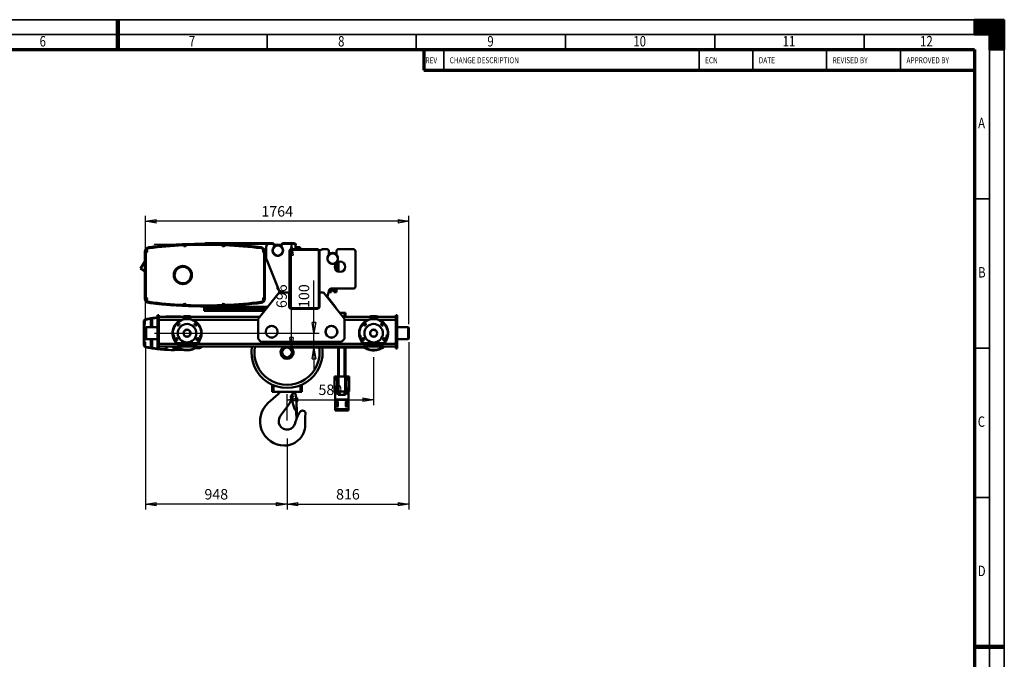
# Model space of a CAD drawing. Units: millimetres. Extents: x 0 to 11880, y 0 to 8400.
# Drawn here: x 5283 to 11880, y 4116 to 8400 of the extents above; entities that cross this region are included whole.
import ezdxf
from ezdxf.enums import TextEntityAlignment as Align

# ---------------------------------------------------------------- set-up
doc = ezdxf.new("R2010")
doc.units = ezdxf.units.MM
doc.header["$MEASUREMENT"] = 0
for name, color, linetype, lineweight in [('(1) Shape lines', 7, 'Continuous', 35), ('(6) Dimensions', 7, 'Continuous', 35), ('(9) Sheet', 7, 'Continuous', 35)]:
    doc.layers.add(name, color=color, linetype=linetype, lineweight=lineweight)
doc.styles.add('Arial', font='ARIAL.TTF')
doc.dimstyles.new('Vertex Style', dxfattribs={"dimscale": 20, "dimtxt": 0.18, "dimasz": 3.6, "dimexe": 1.8, "dimexo": 0.0625, "dimgap": 1.7, "dimtad": 1, "dimdec": 1, "dimdsep": 46, "dimtxsty": 'Arial', "dimblk1": 'CLOSED', "dimblk2": 'CLOSED', "dimsah": 1, "dimcen": 0.09, "dimdle": 1.8, "dimclrd": 9, "dimclre": 9, "dimadec": 1, "dimazin": 2, "dimtfac": 0.65, "dimtdec": 4, "dimtmove": 0, "dimatfit": 3, "dimfxl": 0, "dimtolj": 1, "dimtzin": 0, "dimlwd": 25, "dimlwe": 25, "dimarcsym": 0})

# ---------------------------------------------------------------- blocks, each defined once
blk = doc.blocks.new('_Closed')
at = {"color": 0, "linetype": 'ByBlock', "lineweight": -2}
for p, q in [((-1, 0.166667), (0, 0)), ((-1, 0.166667), (-1, -0.166667)), ((0, 0), (-1, -0.166667)), ((0, 0), (-1, 0))]:
    blk.add_line(p, q, dxfattribs=at)
blk = doc.blocks.new('*D44')
at = {"layer": '(6) Dimensions', "color": 9, "lineweight": 25}
for p, q in [((6183.8, 6895.9), (7140, 6895.9)), ((7104, 6272), (7104, 6823.9)), ((7594, 6200), (7068, 6200))]:
    blk.add_line(p, q, dxfattribs=at)
at = {"layer": 'Defpoints', "color": 0}
for p in [(6123.8, 6895.9), (7104, 6895.9), (7654, 6200)]:
    blk.add_point(p, dxfattribs=at)
at = {"layer": '(6) Dimensions', "color": 9, "lineweight": 25, "xscale": 72, "yscale": 72, "zscale": 72}
for p, rotation in [((7104, 6895.9), 90), ((7104, 6200), 270)]:
    blk.add_blockref('_Closed', p, dxfattribs=dict(at, rotation=rotation))
at = {"layer": '(6) Dimensions', "color": 0, "lineweight": 35, "insert": (7037.6, 6548), "char_height": 70, "attachment_point": 5, "rotation": 90, "style": 'Arial'}
blk.add_mtext('\\A1;696', dxfattribs=at)
blk = doc.blocks.new('*D45')
at = {"layer": '(6) Dimensions', "color": 9, "lineweight": 25}
for p, q in [((7254, 6300), (7254, 6652.9)), ((7254, 6372), (7254, 6444)), ((6186, 6300), (7290, 6300)), ((7254, 6200), (7254, 6300)), ((7594, 6200), (7218, 6200)), ((7254, 6128), (7254, 6056))]:
    blk.add_line(p, q, dxfattribs=at)
at = {"layer": 'Defpoints', "color": 0}
for p in [(6126, 6300), (7253.1, 6300), (7654, 6200)]:
    blk.add_point(p, dxfattribs=at)
at = {"layer": '(6) Dimensions', "color": 9, "lineweight": 25, "xscale": 72, "yscale": 72, "zscale": 72}
for p, rotation in [((7254, 6300), 270), ((7254, 6200), 90)]:
    blk.add_blockref('_Closed', p, dxfattribs=dict(at, rotation=rotation))
at = {"layer": '(6) Dimensions', "color": 0, "lineweight": 35, "insert": (7187.6, 6548.4), "char_height": 70, "attachment_point": 5, "rotation": 90, "style": 'Arial'}
blk.add_mtext('\\A1;100', dxfattribs=at)
blk = doc.blocks.new('*D46')
at = {"layer": '(6) Dimensions', "color": 9, "lineweight": 25}
for p, q in [((7654, 6140), (7654, 5819)), ((7074, 5715), (7074, 5891)), ((7146, 5855), (7582, 5855))]:
    blk.add_line(p, q, dxfattribs=at)
at = {"layer": 'Defpoints', "color": 0}
for p in [(7654, 6200), (7654, 5855), (7074, 5655)]:
    blk.add_point(p, dxfattribs=at)
at = {"layer": '(6) Dimensions', "color": 9, "lineweight": 25, "xscale": 72, "yscale": 72, "zscale": 72, "rotation": 180}
blk.add_blockref('_Closed', (7074, 5855), dxfattribs=at)
at = {"layer": '(6) Dimensions', "color": 9, "lineweight": 25, "xscale": 72, "yscale": 72, "zscale": 72}
blk.add_blockref('_Closed', (7654, 5855), dxfattribs=at)
at = {"layer": '(6) Dimensions', "color": 0, "lineweight": 35, "insert": (7364, 5921.36), "char_height": 70, "attachment_point": 5, "style": 'Arial'}
blk.add_mtext('\\A1;580', dxfattribs=at)
blk = doc.blocks.new('*D47')
at = {"layer": '(6) Dimensions', "color": 9, "lineweight": 25}
for p, q in [((7890, 6240), (7890, 5119)), ((7074, 5595), (7074, 5119)), ((7146, 5155), (7818, 5155))]:
    blk.add_line(p, q, dxfattribs=at)
at = {"layer": 'Defpoints', "color": 0}
for p in [(7890, 6300), (7074, 5655), (7890, 5155)]:
    blk.add_point(p, dxfattribs=at)
at = {"layer": '(6) Dimensions', "color": 9, "lineweight": 25, "xscale": 72, "yscale": 72, "zscale": 72, "rotation": 180}
blk.add_blockref('_Closed', (7074, 5155), dxfattribs=at)
at = {"layer": '(6) Dimensions', "color": 9, "lineweight": 25, "xscale": 72, "yscale": 72, "zscale": 72}
blk.add_blockref('_Closed', (7890, 5155), dxfattribs=at)
at = {"layer": '(6) Dimensions', "color": 0, "lineweight": 35, "insert": (7482, 5221.36), "char_height": 70, "attachment_point": 5, "style": 'Arial'}
blk.add_mtext('\\A1;816', dxfattribs=at)
blk = doc.blocks.new('*D48')
at = {"layer": '(6) Dimensions', "color": 9, "lineweight": 25}
for p, q in [((6126, 6240), (6126, 5119)), ((7074, 5595), (7074, 5119)), ((7002, 5155), (6198, 5155))]:
    blk.add_line(p, q, dxfattribs=at)
at = {"layer": 'Defpoints', "color": 0}
for p in [(6126, 6300), (7074, 5655), (6126, 5155)]:
    blk.add_point(p, dxfattribs=at)
at = {"layer": '(6) Dimensions', "color": 9, "lineweight": 25, "xscale": 72, "yscale": 72, "zscale": 72, "rotation": 180}
blk.add_blockref('_Closed', (6126, 5155), dxfattribs=at)
at = {"layer": '(6) Dimensions', "color": 9, "lineweight": 25, "xscale": 72, "yscale": 72, "zscale": 72}
blk.add_blockref('_Closed', (7074, 5155), dxfattribs=at)
at = {"layer": '(6) Dimensions', "color": 0, "lineweight": 35, "insert": (6600, 5221.36), "char_height": 70, "attachment_point": 5, "style": 'Arial'}
blk.add_mtext('\\A1;948', dxfattribs=at)
blk = doc.blocks.new('*D49')
at = {"layer": '(6) Dimensions', "color": 9, "lineweight": 25}
for p, q in [((6126, 6360), (6126, 7086)), ((7890, 6360), (7890, 7086)), ((7818, 7050), (6198, 7050))]:
    blk.add_line(p, q, dxfattribs=at)
at = {"layer": 'Defpoints', "color": 0}
for p in [(6126, 7050), (6126, 6300), (7890, 6300)]:
    blk.add_point(p, dxfattribs=at)
at = {"layer": '(6) Dimensions', "color": 9, "lineweight": 25, "xscale": 72, "yscale": 72, "zscale": 72, "rotation": 180}
blk.add_blockref('_Closed', (6126, 7050), dxfattribs=at)
at = {"layer": '(6) Dimensions', "color": 9, "lineweight": 25, "xscale": 72, "yscale": 72, "zscale": 72}
blk.add_blockref('_Closed', (7890, 7050), dxfattribs=at)
at = {"layer": '(6) Dimensions', "color": 0, "lineweight": 35, "insert": (7008, 7116.36), "char_height": 70, "attachment_point": 5, "style": 'Arial'}
blk.add_mtext('\\A1;1764', dxfattribs=at)
blk = doc.blocks.new('Crane_3D_1_cf47316a-c7d5-42d9-889b-4adda81460d6')
at = {"layer": '(1) Shape lines', "color": 7, "linetype": 'Continuous', "lineweight": 50, "ltscale": 60}
for p, q in [((-877.3, 663.1), (-875, 661.2)), ((-861.8, 675.8), (-861.3, 672.4)), ((-860.1, 672.6), (-859.8, 669.7)), ((-768.5, 686.1), (-768.1, 682.7)), ((-758.1, 683.7), (-758.5, 687.1)), ((-633.4, 692.3), (-633.3, 689.3)), ((-627.1, 689), (-629.7, 687.4)), ((-614, 689.6), (-611.3, 688.3)), ((-608, 693.5), (-607.9, 690.5)), ((-34, 703.5), (-478, 703.5)), ((-373.6, 693.7), (-373.7, 690.7)), ((-367.5, 689.7), (-370.2, 688.5)), ((-367.5, 689.7), (-367.5, 689.7)), ((-354.3, 689.2), (-351.7, 687.7)), ((-347.9, 692.7), (-348, 689.7)), ((-109.2, 675.8), (-109.7, 672)), ((-108.5, 671.9), (-108.9, 668.9)), ((-91.9, 663), (-94.2, 661)), ((-75, 678.5), (-75, 602.7)), ((-55, 698.5), (-34, 698.5)), ((-22, 686.5), (-22, 691.5)), ((-22, 682.6), (-22, 686.5)), ((28, 686.5), (28, 691.5)), ((28, 686.5), (28, 682.6)), ((110, 703.5), (40, 703.5)), ((40, 698.5), (110, 698.5)), ((98, 663.5), (94, 663.5)), ((98, 663.5), (266, 663.5)), ((122, 691.5), (122, 686.5)), ((122, 663.5), (122, 686.5)), ((152, 675.5), (122, 675.5)), ((122, 663.5), (152, 663.5)), ((152, 663.5), (152, 675.5)), ((282, 653.5), (298.4, 661.9)), ((305.2, 663.5), (330.7, 663.5)), ((410.7, 663.5), (507.7, 663.5)), ((-888, 646.1), (-883, 646.1)), ((-888, 646.1), (-888, 333)), ((-885.2, 332.6), (-885.2, 646.4)), ((-883.2, 636.7), (-883.2, 342.3)), ((-883.2, 636.7), (-880.2, 636.7)), ((-883, 638.5), (-883, 646.1)), ((-880.2, 342.3), (-880.2, 636.7)), ((-879.5, 642.9), (-878.1, 640.2)), ((-877.3, 654.3), (-875, 656.2)), ((-91.7, 654.1), (-94, 655.9)), ((-89.2, 642.9), (-90.6, 640.2)), ((-88.4, 636.7), (-88.4, 342.4)), ((-85.4, 636.7), (-88.4, 636.7)), ((-83, 646.1), (-88, 646.1)), ((-88, 646.1), (-88, 642)), ((-85.4, 342.4), (-85.4, 636.7)), ((-83.4, 645.7), (-83.4, 333.3)), ((-83, 333), (-83, 646.1)), ((16.8, 371.7), (-73.5, 595.3)), ((82, 651.5), (82, 647.5)), ((82, 279.5), (82, 647.5)), ((87, 276.5), (87, 650.5)), ((95, 658.5), (269, 658.5)), ((277, 650.5), (277, 276.5)), ((282, 647.5), (282, 653.5)), ((282, 647.5), (282, 279.5)), ((345.7, 648.5), (345.7, 629.8)), ((395.7, 629.8), (395.7, 648.5)), ((522.7, 648.5), (522.7, 413.5)), ((-888, 579.6), (-917.2, 532.8)), ((-888, 514.6), (-917.2, 532.8)), ((396.7, 569.6), (396.7, 519.4)), ((405.7, 513.6), (405.7, 577.4)), ((410.7, 579.4), (410.7, 511.6)), ((359.6, 397.7), (359.6, 376.7)), ((360.6, 397.9), (360.6, 377.3)), ((507.7, 398.5), (361.7, 398.5)), ((365.1, 398.4), (365.1, 388.2)), ((376.3, 398.4), (376.3, 388.2)), ((380.8, 398), (380.8, 377.3)), ((381.8, 398), (381.8, 376.7)), ((396.7, 398.5), (396.7, 376)), ((-888, 333), (-883, 333)), ((-883.2, 342.3), (-880.2, 342.3)), ((-883, 333), (-883, 340.5)), ((-879.5, 336.1), (-878.1, 338.8)), ((-129.1, 196.3), (12.9, 371.7)), ((-89.2, 336.1), (-90.6, 338.8)), ((-85.4, 342.4), (-88.4, 342.4)), ((-88, 337), (-88, 333)), ((-83, 333), (-88, 333)), ((12.9, 371.7), (79.2, 371.7)), ((79.2, 371.7), (79.2, 278.7)), ((282, 371.7), (308.7, 371.7)), ((308.7, 371.7), (450.2, 197)), ((347.2, 387.4), (334.5, 339.9)), ((335.3, 342.8), (392.6, 272)), ((344.7, 377.4), (344.7, 376)), ((359.6, 376), (344.7, 376)), ((365.1, 388.2), (360.6, 376.6)), ((380.8, 376.6), (376.3, 388.2)), ((396.7, 376), (381.8, 376)), ((-877.3, 324.7), (-875, 322.8)), ((-877.3, 315.9), (-875, 317.8)), ((-861.8, 303.2), (-861.3, 306.6)), ((-859.8, 309.4), (-860.1, 306.4)), ((-768.1, 296.3), (-768.5, 292.9)), ((-758.5, 291.9), (-758.1, 295.3)), ((-633.4, 286.7), (-633.3, 289.7)), ((-627.1, 290), (-629.7, 291.6)), ((-614, 289.4), (-611.3, 290.7)), ((-608, 285.5), (-607.9, 288.5)), ((-490, 279.5), (-490, 276.5)), ((-64.2, 276.5), (-490, 276.5)), ((-490, 261.5), (-490, 276.5)), ((-373.4, 285.3), (-373.6, 288.3)), ((-367.5, 289.1), (-370.1, 290.5)), ((-367.5, 289.1), (-367.5, 289.1)), ((-354.3, 289.7), (-351.8, 291.3)), ((-348, 286.3), (-348.2, 289.3)), ((-109.2, 303.2), (-109.7, 307)), ((-108.5, 307.2), (-108.9, 310.1)), ((-91.9, 316), (-94.2, 318)), ((-91.7, 324.9), (-94, 323.1)), ((82, 284.5), (79.2, 284.5)), ((82, 276.5), (79.5, 276.5)), ((82, 279.5), (82, 276.5)), ((269, 268.5), (95, 268.5)), ((392.6, 272), (392.6, 268.2)), ((-841.1, 201.2), (-841.1, 140)), ((-838.1, 140), (-838.1, 198.6)), ((-795, 222), (-803, 222)), ((-803, 222), (-803, 197)), ((-795, 209.8), (-795, 222)), ((-795, 190), (-795, 210)), ((-795, 210), (-118.1, 210)), ((-744.1, 210), (-744.2, 211.3)), ((-490, 249.5), (-490, 261.5)), ((-490, 261.5), (-76.4, 261.5)), ((-86.1, 249.5), (-490, 249.5)), ((94.2, 263.7), (95.2, 263.7)), ((98, 263.5), (266, 263.5)), ((451, 237), (417.8, 237)), ((439.7, 210), (795, 210)), ((457, 237), (451, 237)), ((451, 210), (451, 237)), ((457, 210), (457, 237)), ((795, 222), (795, 209.8)), ((803, 222), (795, 222)), ((795, 190), (795, 210)), ((803, 197), (803, 222)), ((-894.4, 20.6), (-894.4, 179.4)), ((-894.4, 20.6), (-894.4, 179.4)), ((-893.8, 182.6), (-893.8, 17.4)), ((-890.8, 17.8), (-890.8, 182.2)), ((-883, 135), (-883, 65.1)), ((-881.7, 193.8), (-881.1, 190.8)), ((-878, 60.1), (-878, 140)), ((-878, 140), (-803, 140)), ((-848.3, 196.9), (-848.3, 140)), ((-848.3, 196.9), (-842.3, 196.9)), ((-842.3, 140), (-842.3, 196.9)), ((-803, 197), (-803, 23)), ((-803, 197), (-795, 197)), ((-795, 30), (-795, 190)), ((-642.5, 190), (-795, 190)), ((-129.1, 190), (-567.5, 190)), ((-129.1, 61.4), (-129.1, 196.3)), ((450.2, 197), (450.2, 62)), ((607.5, 190), (450.2, 190)), ((795, 190), (682.5, 190)), ((795, 197), (803, 197)), ((795, 30), (795, 190)), ((803, 23), (803, 197)), ((803, 140), (876, 140)), ((803, 140), (876, 140)), ((876, 140), (876, 60.1)), ((881, 65.1), (881, 135)), ((-881.1, 9.2), (-881.7, 6.2)), ((-803, 60), (-878, 60)), ((-848.3, 60.1), (-848.3, 3.1)), ((-842.3, 3.1), (-848.3, 3.1)), ((-842.3, 3.1), (-842.3, 60.1)), ((-841.1, 60.1), (-841.1, -1.2)), ((-838.1, 1.4), (-838.1, 60.1)), ((-803, 23), (-803, -2)), ((-795, 23), (-803, 23)), ((-795, 10), (-795, 30)), ((-795, 30), (-672.9, 30)), ((-795, -2), (-795, 10.2)), ((-795, 10), (-668, 10)), ((-744.1, 10), (-744.1, -8.3)), ((-741.6, 10), (-741.6, -8.6)), ((-540.2, 33), (-669.8, 33)), ((-668, 10.1), (-542, 10.1)), ((-668, 10), (-668, 10.1)), ((-547.5, 21.3), (-662.5, 21.3)), ((-542, 10.1), (-542, 10)), ((-542, 10), (582, 10)), ((-537.1, 30), (577.1, 30)), ((-109.8, 42), (-129.1, 61.4)), ((430.2, 42), (-109.8, 42)), ((407, -190.5), (407, 10)), ((413, -190.5), (413, 10)), ((450.2, 62), (430.2, 42)), ((451, -190.5), (451, 10)), ((457, -190.5), (457, 10)), ((709.8, 33), (580.2, 33)), ((582, 10.1), (708, 10.1)), ((582, 10), (582, 10.1)), ((702.5, 21.3), (587.5, 21.3)), ((708, 10.1), (708, 10)), ((708, 10), (795, 10)), ((712.9, 30), (795, 30)), ((795, 10), (795, 30)), ((803, 23), (795, 23)), ((795, 10.2), (795, -2)), ((876, 60), (803, 60)), ((876, 60), (803, 60)), ((803, -2), (803, 23)), ((-803, -2), (-795, -2)), ((-744.2, -11.3), (-744.1, -8.3)), ((-659.9, -1), (-686, -1)), ((-526, -1), (-550.1, -1)), ((795, -2), (803, -2)), ((400.5, -190.5), (382, -190.5)), ((382, -290.5), (382, -190.5)), ((390.2, -196), (386.5, -202.5)), ((397.8, -196), (390.2, -196)), ((401.5, -202.5), (397.8, -196)), ((403.5, -190.5), (400.5, -190.5)), ((400.5, -190.5), (400.5, -198.9)), ((409.5, -190.5), (403.5, -190.5)), ((403.5, -190.5), (403.5, -290.5)), ((454.5, -190.5), (409.5, -190.5)), ((409.5, -290.5), (409.5, -190.5)), ((460.5, -190.5), (454.5, -190.5)), ((454.5, -190.5), (454.5, -290.5)), ((463.5, -190.5), (460.5, -190.5)), ((460.5, -290.5), (460.5, -190.5)), ((466.2, -196), (462.5, -202.5)), ((482, -190.5), (463.5, -190.5)), ((463.5, -198.9), (463.5, -190.5)), ((473.8, -196), (466.2, -196)), ((477.5, -202.5), (473.8, -196)), ((482, -290.5), (482, -190.5)), ((-35, -293), (-35, -244.2)), ((-25, -248.5), (-25, -293.5)), ((155, -293.5), (155, -248.5)), ((165, -244.2), (165, -293)), ((386.5, -202.5), (390.2, -209)), ((390.2, -209), (397.8, -209)), ((397.8, -209), (401.5, -202.5)), ((400.5, -206.1), (400.5, -274.9)), ((462.5, -202.5), (466.2, -209)), ((463.5, -199), (463.5, -199)), ((463.5, -274.9), (463.5, -206.1)), ((466.2, -209), (473.8, -209)), ((473.8, -209), (477.5, -202.5)), ((5.7, -307.6), (-61.3, -367.2)), ((-25.2, -293), (-35, -293)), ((155, -293.5), (-25, -293.5)), ((89.7, -328.1), (116.7, -410.7)), ((111.7, -298.4), (92.4, -316.9)), ((102.5, -293.5), (102.5, -300.7)), ((116.3, -296.6), (111.7, -298.4)), ((116.3, -296.6), (123.7, -316.3)), ((125, -323.6), (132.3, -463.4)), ((165, -293), (155.2, -293)), ((400.5, -290.5), (382, -290.5)), ((390.2, -272), (386.5, -278.5)), ((386.5, -278.5), (390.2, -285)), ((386.5, -290.5), (386.5, -296.5)), ((386.5, -296.5), (407, -296.5)), ((386.5, -296.5), (386.5, -303.5)), ((386.5, -303.5), (407, -303.5)), ((386.5, -303.5), (386.5, -343.3)), ((397.8, -272), (390.2, -272)), ((390.2, -285), (397.8, -285)), ((401.5, -278.5), (397.8, -272)), ((397.8, -285), (401.5, -278.5)), ((400.5, -275), (400.5, -275)), ((400.5, -282.1), (400.5, -290.5)), ((400.5, -290.5), (403.5, -290.5)), ((406.5, -290.5), (400.5, -290.5)), ((403.5, -290.5), (409.5, -290.5)), ((409.5, -290.5), (406.5, -290.5)), ((407, -313), (407, -290.5)), ((413, -313), (407, -313)), ((454.5, -290.5), (409.5, -290.5)), ((413, -313), (413, -290.5)), ((451, -313), (413, -313)), ((451, -313), (451, -290.5)), ((457, -313), (451, -313)), ((454.5, -290.5), (460.5, -290.5)), ((457, -313), (457, -290.5)), ((457, -296.5), (477.5, -296.5)), ((457, -303.5), (477.5, -303.5)), ((460.7, -290.5), (460.2, -290.5)), ((460.5, -290.5), (463.5, -290.5)), ((466.2, -272), (462.5, -278.5)), ((462.5, -278.5), (466.2, -285)), ((463.5, -290.5), (463.5, -282.1)), ((482, -290.5), (463.5, -290.5)), ((473.8, -272), (466.2, -272)), ((466.2, -285), (473.8, -285)), ((477.5, -278.5), (473.8, -272)), ((473.8, -285), (477.5, -278.5)), ((477.5, -296.5), (477.5, -290.5)), ((477.5, -303.5), (477.5, -296.5)), ((477.5, -343.3), (477.5, -303.5)), ((70.7, -386.4), (19.8, -455.9)), ((95, -344.9), (94.2, -345.7)), ((386.5, -343.3), (477.5, -343.3)), ((386.5, -343.3), (386.5, -346.8)), ((386.5, -346.8), (477.5, -346.8)), ((386.5, -346.8), (386.5, -409)), ((398.7, -389), (398.7, -361)), ((405.3, -361), (405.3, -389)), ((458.7, -389), (458.7, -361)), ((465.3, -361), (465.3, -389)), ((477.5, -346.8), (477.5, -343.3)), ((477.5, -409), (477.5, -346.8)), ((124.5, -409.7), (127.3, -463.6)), ((386.5, -409), (477.5, -409)), ((386.5, -409), (386.5, -413)), ((386.5, -413), (477.5, -413)), ((386.5, -413), (386.5, -417)), ((386.5, -417), (477.5, -417)), ((477.5, -413), (477.5, -409)), ((477.5, -417), (477.5, -413)), ((132.3, -463.4), (127.3, -463.6))]:
    blk.add_line(p, q, dxfattribs=at)
for points in [[(-847.5, 200.1), (-848.3, 196.9)], [(-842.3, 196.9), (-842.3, 201)], [(-841.1, 201.2), (-841.1, 201.2)], [(-841.1, 201.2), (-838.1, 198.6)], [(-894.4, 179.4), (-894.4, 179.4)], [(-893.8, 182.6), (-893.8, 182.6)], [(-893.8, 182.6), (-890.8, 182.2)], [(-894.4, 20.6), (-894.4, 20.6)], [(-890.8, 17.8), (-893.8, 17.4)], [(-893.8, 17.4), (-893.8, 17.4)], [(-848.3, 3.1), (-847.5, -0.1)], [(-842.3, -1), (-842.3, 3.1)], [(-838.1, 1.4), (-841.1, -1.2)], [(-841.1, -1.2), (-841.1, -1.2)], [(-741.6, -8.6), (-744.1, -8.3)]]:
    blk.add_lwpolyline(points, dxfattribs=at)
at = {"layer": '(1) Shape lines', "color": 7, "linetype": 'Continuous', "lineweight": 50, "ltscale": 20}
for points in [[(-739.3, 211.5), (-738.8, 211.6), (-738.9, 211.5)], [(-738.9, -11.5), (-738.8, -11.6), (-739.3, -11.5)]]:
    blk.add_lwpolyline(points, dxfattribs=at)
at = {"layer": '(1) Shape lines', "color": 7, "linetype": 'Continuous', "lineweight": 50, "ltscale": 60}
for centre, radius in [((3, 653.5), 35), ((3, 653.5), 34.2), ((370.7, 599.5), 34.2), ((-633.2, 489.5), 61), ((-633.2, 489.5), 58), ((419.7, 545.5), 35.1), ((-663.5, 159), 7.5), ((-605, 100), 62), ((-546.5, 159), 7.5), ((-38, 110), 40), ((-38, 110), 39), ((362, 110), 40), ((362, 110), 39), ((586.5, 159), 7.5), ((645, 100), 62), ((703.5, 159), 7.5), ((-676.5, 59), 7.5), ((-605, 100), 24), ((-605, 100), 23), ((-533.5, 59), 7.5), ((573.5, 59), 7.5), ((645, 100), 24), ((645, 100), 23), ((716.5, 59), 7.5), ((65, -28), 33.5), ((394, -202.5), 4.5), ((470, -202.5), 4.5), ((99, -323.5), 6.12), ((394, -278.5), 4.5), ((470, -278.5), 4.5)]:
    blk.add_circle(centre, radius, dxfattribs=at)
for centre, radius, start, end in [((-858, 646.1), 30, 97.20506, 180), ((-856.8, 646.4), 28.4, 97.14568, 180), ((-871.9, 658.7), 7, 140.74046, 219.42897), ((-856.8, 646.4), 26.4, 97.14568, 140.74046), ((-871.9, 658.7), 4, 140.74046, 219.42897), ((-856.8, 646.4), 23.4, 97.14568, 140.74046), ((-485.5, -2300.5), 3000, 95.41241, 97.20506), ((-487.4, -2300.5), 2998.4, 95.85996, 97.14568), ((-487.4, -2300.5), 2996.4, 92.79372, 97.14568), ((-487.4, -2300.5), 2993.4, 92.79372, 97.14568), ((-485.5, -2300.5), 3000, 95.22027, 95.41241), ((-758, 682.1), 5, 95.22027, 166.79077), ((-485.5, -2300.5), 3000, 82.79494, 95.22027), ((-487.4, -2300.5), 2998.4, 91.07643, 93.70715), ((-633.1, 685.3), 7, 31.53782, 92.79372), ((-633.1, 685.3), 4, 31.53782, 92.79372), ((-620.7, 692.9), 10.5, 211.53782, 333.56341), ((-485.5, -2300.5), 2995, 92.43482, 92.73352), ((-620.7, 692.9), 7.5, 211.53782, 333.56341), ((-607.8, 686.5), 7, 92.30752, 153.56341), ((-607.8, 686.5), 4, 92.30752, 153.56341), ((-487.4, -2300.5), 2996.4, 87.82331, 92.30752), ((-487.4, -2300.5), 2993.4, 87.82331, 92.30752), ((-478, 691.5), 12, 90, 140.71078), ((-487.4, -2300.5), 2998.4, 86.19374, 88.81503), ((-373.9, 686.7), 4, 25.26398, 87.82331), ((-373.9, 686.7), 7, 25.26398, 87.82331), ((-360.7, 692.9), 10.5, 205.26398, 329.89045), ((-485.5, -2300.5), 2995, 87.46793, 87.76003), ((-360.7, 692.9), 7.5, 205.26398, 329.89045), ((-348.2, 685.7), 7, 87.33113, 149.89045), ((-348.2, 685.7), 4, 87.33113, 149.89045), ((-487.4, -2300.5), 2993.4, 82.73555, 87.33113), ((-487.4, -2300.5), 2996.4, 82.73555, 87.33113), ((-487.4, -2300.5), 2998.4, 82.73555, 84.0366), ((-485.5, -2300.5), 3000, 83.22591, 83.36716), ((-113, 646.1), 30, 0, 82.79494), ((-111.8, 645.7), 23.4, 40.95008, 82.73555), ((-111.8, 645.7), 26.4, 40.95008, 82.73555), ((-111.8, 645.7), 28.4, 0, 82.73555), ((-97.2, 658.4), 4, 322.26158, 40.95008), ((-97.2, 658.4), 7, 322.26158, 40.95008), ((-55, 678.5), 20, 90, 180), ((-34, 691.5), 12, 0, 90), ((-34, 686.5), 12, 0, 90), ((3, 653.5), 35.1, 153.78582, 162.54931), ((3, 653.5), 35.1, 157.60507, 162.46885), ((3, 653.5), 35.1, 141.77274, 146.52512), ((-34, 682.6), 12, 321.77274, 0), ((3, 653.5), 40, 51.13667, 128.86334), ((40, 691.5), 12, 90, 180), ((40, 686.5), 12, 90, 180), ((40, 682.6), 12, 180, 218.22726), ((3, 653.5), 35.1, 33.47487, 38.22726), ((3, 653.5), 35.1, 17.45069, 26.21418), ((3, 653.5), 35.1, 17.53121, 22.39495), ((94, 651.5), 12, 90, 179.99998), ((98, 647.5), 16, 90, 180), ((97, 648.5), 15, 90, 179.99995), ((110, 691.5), 12, 0, 90), ((110, 686.5), 12, 0, 90), ((266, 647.5), 16, 0, 90), ((305.2, 648.5), 15, 90, 117), ((330.7, 648.5), 15, 360, 90), ((410.7, 648.5), 15, 90, 180), ((507.7, 648.5), 15, 0, 90), ((-876.2, 636.7), 7, 118.06186, 180), ((-858, 646.1), 25, 147.85707, 180), ((-876.2, 636.7), 4, 118.06186, 180), ((-883.1, 649.5), 7.5, 298.06186, 39.42897), ((-883.1, 649.5), 10.5, 298.06186, 39.42897), ((-85.7, 649.5), 10.5, 142.26158, 242.39354), ((-85.7, 649.5), 7.5, 142.26158, 242.39354), ((-92.4, 636.7), 4, 0, 62.39354), ((-113, 646.1), 25, 0, 24.61907), ((-92.4, 636.7), 7, 0, 62.39354), ((-55, 602.7), 20, 180, 202), ((3, 653.5), 35.1, 169.78268, 178.58197), ((3, 653.5), 35.1, 173.52837, 177.42301), ((3, 653.5), 35.1, 185.70709, 194.61932), ((3, 653.5), 35.1, 189.65178, 192.49696), ((3, 653.5), 35.1, 201.0458, 218.84641), ((3, 653.5), 35.1, 206.37481, 207.7702), ((3, 653.5), 35.1, 210.65221, 211.42526), ((3, 653.5), 35.1, 225.53981, 234.42432), ((3, 653.5), 35.1, 241.57658, 250.36744), ((3, 653.5), 35.1, 243.0899, 248.14038), ((3, 653.5), 35.1, 257.60825, 266.36944), ((3, 653.5), 35.1, 259.0132, 264.86341), ((3, 653.5), 35.1, 273.63056, 282.39175), ((3, 653.5), 35.1, 275.13659, 280.98681), ((3, 653.5), 35.1, 289.63256, 298.42342), ((3, 653.5), 35.1, 291.8596, 296.91011), ((3, 653.5), 35.1, 305.57568, 314.46019), ((3, 653.5), 35.1, 321.15356, 338.95421), ((3, 653.5), 35.1, 328.57472, 329.34777), ((3, 653.5), 35.1, 332.22988, 333.62526), ((3, 653.5), 35.1, 345.38069, 354.2929), ((3, 653.5), 35.1, 347.50313, 350.34827), ((3, 653.5), 35.1, 1.41803, 10.21731), ((3, 653.5), 35.1, 2.81258, 5.51595), ((95, 650.5), 8, 90, 180), ((269, 650.5), 8, 0, 90), ((370.7, 599.5), 35.2, 142.85948, 37.14052), ((370.7, 599.5), 35, 166.56455, 193.53536), ((370.7, 599.5), 35, 151.5719, 163.55396), ((370.7, 599.5), 35, 31.43655, 148.56345), ((330.7, 629.8), 15, 322.85948, 0), ((370.7, 599.5), 40, 50.93815, 129.06185), ((410.7, 629.8), 15, 180, 217.14052), ((370.7, 599.5), 35, 16.44604, 28.4281), ((370.7, 599.5), 35, 1.4554, 13.43545), ((370.7, 599.5), 35, 346.46464, 358.44295), ((-633.2, 489.5), 55, 117.25188, 159.48217), ((-633.2, 489.5), 55, 95.08377, 114.488), ((-633.2, 489.5), 55, 71.67187, 93.05677), ((-633.2, 489.5), 55, 50.4601, 70.07179), ((-633.2, 489.5), 55, 5.3602, 47.50787), ((370.7, 599.5), 35, 196.54938, 208.52626), ((370.7, 599.5), 35, 211.54156, 223.51729), ((370.7, 599.5), 35, 226.53359, 238.50846), ((370.7, 599.5), 35, 241.52547, 253.49976), ((370.7, 599.5), 35, 256.5172, 268.49121), ((370.7, 599.5), 35, 271.50879, 283.4828), ((370.7, 599.5), 35, 286.50024, 298.47453), ((370.7, 599.5), 35, 301.49154, 313.46641), ((370.7, 599.5), 40, 299.97881, 323.95423), ((370.7, 599.5), 35, 316.48271, 328.45844), ((370.7, 599.5), 40, 316.16367, 324.07121), ((370.7, 599.5), 35, 331.47374, 343.45062), ((-633.2, 489.5), 55, 162.70355, 204.78362), ((-633.2, 489.5), 55, 207.95238, 228.26676), ((-633.2, 489.5), 55, 319.99745, 2.10406), ((-633.2, 489.5), 55, 228.84742, 250.26785), ((-633.2, 489.5), 55, 252.8528, 272.17977), ((-633.2, 489.5), 55, 274.47487, 295.86941), ((-633.2, 489.5), 55, 297.07734, 316.93483), ((361.7, 383.5), 15, 90, 165), ((507.7, 413.5), 15, 270, 0), ((-858, 333), 30, 180, 262.79494), ((-856.8, 332.6), 28.4, 180, 262.85432), ((-876.2, 342.3), 7, 180, 241.93814), ((-858, 333), 25, 180, 212.14293), ((-876.2, 342.3), 4, 180, 241.93814), ((-883.1, 329.5), 7.5, 320.57103, 61.93814), ((-883.1, 329.5), 10.5, 320.57103, 61.93814), ((-113, 333), 30, 277.20506, 0), ((-111.8, 333.3), 28.4, 277.26445, 360), ((-85.7, 329.5), 10.5, 117.60646, 217.73842), ((-85.7, 329.5), 7.5, 117.60646, 217.73842), ((-92.4, 342.4), 4, 297.60646, 0), ((-113, 333), 25, 335.38093, 0), ((-92.4, 342.4), 7, 297.60646, 0), ((-92.4, 342.4), 7, 318.40415, 318.40431), ((359.6, 377), 1, 270, 338.5), ((370.7, 386), 6, 21.5, 158.5), ((381.8, 377), 1, 201.5, 270), ((-871.9, 320.3), 7, 140.57103, 219.25954), ((-856.8, 332.6), 26.4, 219.25954, 262.85432), ((-871.9, 320.3), 4, 140.57103, 219.25954), ((-856.8, 332.6), 23.4, 219.25954, 262.85432), ((-485.5, 3279.5), 3000, 262.79494, 264.58759), ((-487.4, 3279.5), 2998.4, 262.85432, 264.1605), ((-487.4, 3279.5), 2996.4, 262.85432, 267.20628), ((-487.4, 3279.5), 2993.4, 262.85432, 267.20628), ((-485.5, 3279.5), 3000, 264.58759, 264.75399), ((-758, 296.9), 5, 193.20926, 264.77973), ((-485.5, 3279.5), 3000, 264.75399, 264.77973), ((-485.5, 3279.5), 3000, 264.77973, 277.20506), ((-485.5, 3279.5), 3000, 264.77973, 266.03537), ((-487.4, 3279.5), 2998.4, 266.22065, 268.99365), ((-633.1, 293.7), 7, 267.20628, 328.46218), ((-633.1, 293.7), 4, 267.20628, 328.46218), ((-633.1, 293.7), 7, 287.62471, 287.62491), ((-620.7, 286.1), 10.5, 26.43659, 148.46218), ((-485.5, 3279.5), 2995, 267.26648, 267.56518), ((-620.7, 286.1), 7.5, 26.43659, 148.46218), ((-607.8, 292.5), 7, 206.43659, 267.69248), ((-607.8, 292.5), 4, 206.43659, 267.69248), ((-487.4, 3279.5), 2996.4, 267.69248, 272.17945), ((-487.4, 3279.5), 2993.4, 267.69248, 272.17945), ((-487.4, 3279.5), 2998.4, 271.04779, 273.86736), ((-373.7, 292.3), 4, 272.17945, 333.43534), ((-373.7, 292.3), 7, 272.17945, 333.43534), ((-360.7, 285.8), 10.5, 31.40975, 153.43534), ((-485.5, 3279.5), 2995, 272.24262, 272.52886), ((-360.7, 285.8), 7.5, 31.40975, 153.43534), ((-348.4, 293.3), 7, 211.40975, 272.66564), ((-348.4, 293.3), 4, 211.40975, 272.66564), ((-487.4, 3279.5), 2993.4, 272.66564, 277.26445), ((-487.4, 3279.5), 2996.4, 272.66564, 277.26445), ((-487.4, 3279.5), 2998.4, 275.92541, 277.26445), ((-485.5, 3279.5), 3000, 276.28799, 277.20506), ((-485.5, 3279.5), 3000, 276.63284, 276.77409), ((-123, 339.5), 43, 248.1455, 248.18311), ((-123, 339.5), 40, 257.51786, 257.53306), ((-111.8, 333.3), 23.4, 277.26445, 319.04992), ((-111.8, 333.3), 26.4, 277.26445, 319.04992), ((-97.2, 320.6), 4, 319.04992, 37.73842), ((-97.2, 320.6), 7, 319.04992, 37.73842), ((94.2, 278.7), 15, 180, 270), ((98, 279.5), 16, 180, 270), ((97, 276.5), 15, 180, 193.52237), ((97, 276.5), 15, 197.46025, 207.56016), ((97, 276.5), 15, 200.53221, 204.31726), ((95.8, 278.5), 15, 215.77154, 254.48137), ((97, 276.5), 15, 211.39915, 214.73613), ((97, 276.5), 15, 211.49648, 223.89344), ((95, 276.5), 8, 180, 270), ((266, 279.5), 16, 270, 0), ((269, 276.5), 8, 270, 0), ((266.7, 278.7), 15, 300.70489, 314.33217), ((266.7, 278.7), 15, 315.64198, 329.81687), ((-697.5, -702.5), 915, 99.43347, 101.61503), ((-697.5, -702.5), 915, 99.10629, 99.43347), ((-697.5, -702.5), 915, 96.6245, 99.02805), ((-697.5, -702.5), 912, 96.64617, 98.86716), ((-697.5, -702.5), 915, 92.92647, 94.08526), ((-697.5, -702.5), 915, 92.57996, 92.92647), ((-738.6, 208.6), 3, 92.57996, 151.60439), ((-697.5, -702.5), 915, 86.1965, 92.57996), ((-605, 100), 115, 73.54547, 106.45453), ((-605, 100), 112, 80.15767, 99.84233), ((645, 100), 115, 106.15385, 106.55151), ((645, 100), 115, 73.54547, 106.45453), ((645, 100), 115, 96.92308, 101.53846), ((645, 100), 112, 80.15767, 99.84233), ((645, 100), 115, 73.37581, 84.46217), ((-878.5, 178.1), 16, 175.3229, 175.34301), ((-878.5, 178.1), 16, 101.61503, 163.59103), ((-878.5, 178.1), 13, 162.19444, 162.1946), ((-878.5, 178.1), 13, 101.61503, 161.77494), ((-878.5, 178.1), 13, 160.82349, 160.82374), ((-878, 135), 5, 90, 180), ((-697.5, -702.5), 912, 99.51742, 101.61503), ((-605, 100), 97.5, 112.61986, 225.88538), ((-605, 100), 95, 356.7787, 183.2213), ((-605, 100), 97.5, 67.38014, 112.61986), ((-605, 100), 97.5, 314.11462, 67.38014), ((645, 100), 97.5, 112.61986, 225.88538), ((645, 100), 95, 356.77869, 183.22131), ((645, 100), 97.5, 67.38014, 112.61986), ((645, 100), 97.5, 314.11462, 67.38014), ((876, 135), 5, 0, 90), ((876, 135), 5, 42.98381, 47.5315), ((-695.9, 94.9), 4, 183.2213, 222.30919), ((-721, 72), 30, 344.83168, 42.30919), ((-605, 100), 24, 183.01803, 186.32888), ((-605, 100), 24, 168.89928, 169.74698), ((-605, 100), 24, 198.89932, 199.74697), ((-605, 100), 24, 153.01802, 156.32886), ((-605, 100), 24, 213.01802, 216.32887), ((-605, 100), 24, 138.89931, 139.74697), ((-605, 100), 24, 228.89931, 229.74697), ((-605, 100), 24, 123.01803, 126.32887), ((-605, 100), 24, 243.01804, 246.32885), ((-605, 100), 24, 108.89929, 109.74697), ((-605, 100), 24, 258.89935, 259.74696), ((-605, 100), 24, 93.01803, 96.32887), ((-605, 100), 24, 273.01804, 276.32885), ((-605, 100), 24, 78.89929, 79.74697), ((-605, 100), 24, 288.89934, 289.74696), ((-605, 100), 24, 63.01803, 66.32887), ((-605, 100), 24, 303.01804, 306.32886), ((-605, 100), 24, 48.89929, 49.74697), ((-605, 100), 24, 318.89931, 319.74697), ((-605, 100), 24, 33.01802, 36.32887), ((-605, 100), 24, 333.01802, 336.32887), ((-605, 100), 24, 18.89933, 19.74696), ((-605, 100), 24, 348.89928, 349.74698), ((-605, 100), 24, 3.01803, 6.32888), ((-489, 72), 30, 137.69081, 195.16832), ((-514.1, 94.9), 4, 317.69081, 356.7787), ((554.1, 94.9), 4, 183.2213, 222.30919), ((529, 72), 30, 344.83168, 42.30919), ((645, 100), 24, 171.75093, 174.67491), ((645, 100), 24, 185.96041, 188.61925), ((645, 100), 24, 155.96042, 158.61924), ((645, 100), 24, 201.75094, 204.6749), ((645, 100), 24, 141.75094, 144.6749), ((645, 100), 24, 215.96042, 218.61924), ((645, 100), 24, 125.96043, 128.61924), ((645, 100), 24, 231.75093, 234.6749), ((645, 100), 24, 111.75095, 114.67488), ((645, 100), 24, 245.96042, 248.61924), ((645, 100), 24, 95.96044, 98.61923), ((645, 100), 24, 261.75093, 264.6749), ((645, 100), 24, 81.75095, 84.67488), ((645, 100), 24, 275.96042, 278.61924), ((645, 100), 24, 65.96044, 68.61923), ((645, 100), 24, 291.75094, 294.6749), ((645, 100), 24, 51.75094, 54.67488), ((645, 100), 24, 305.96042, 308.61924), ((645, 100), 24, 35.96042, 38.61924), ((645, 100), 24, 321.75094, 324.6749), ((645, 100), 24, 21.75094, 24.6749), ((645, 100), 24, 335.96042, 338.61924), ((645, 100), 24, 5.96041, 8.61925), ((645, 100), 24, 351.75093, 354.67491), ((761, 72), 30, 137.69081, 195.16832), ((735.9, 94.9), 4, 317.69081, 356.7787), ((-878.5, 21.9), 16, 184.65699, 184.6771), ((-878.5, 21.9), 16, 196.40897, 258.38497), ((-878.5, 21.9), 13, 198.22506, 258.38497), ((-878.5, 21.9), 13, 199.17626, 199.17651), ((-878, 65), 5, 180, 270), ((-697.5, 902.5), 915, 258.38497, 260.56653), ((-697.5, 902.5), 912, 258.38497, 260.48258), ((-697.5, 902.5), 912, 261.13284, 267.07353), ((-686, 19), 20, 206.90684, 270), ((-688.2, 63.1), 4, 164.83168, 203.91957), ((-605, 100), 95, 203.91957, 223.26654), ((-605, 100), 115, 231.62447, 308.37553), ((-669.8, 39), 6, 223.26654, 270), ((-605, 100), 97.5, 225.88538, 233.83899), ((-605, 100), 112, 233.51835, 306.48165), ((-605, 100), 97.5, 306.16101, 314.11462), ((-540.2, 39), 6, 270, 316.73346), ((-605, 100), 95, 316.73346, 336.08044), ((-526, 19), 20, 270, 333.09316), ((-521.8, 63.1), 4, 336.08044, 15.16832), ((-516.5, 21.9), 16, 295.21567, 311.5793), ((65, -28), 238.5, 170.80045, 9.19955), ((65, -28), 218.5, 169.98435, 10.01565), ((65, -28), 43.5, 117.66689, 62.33311), ((561.8, 63.1), 4, 164.83168, 203.91956), ((645, 100), 95, 203.91956, 223.26654), ((645, 100), 115, 231.62447, 308.37553), ((580.2, 39), 6, 223.26654, 270), ((645, 100), 97.5, 225.88538, 233.83899), ((645, 100), 112, 233.51835, 306.48165), ((645, 100), 115, 235.38462, 239.99999), ((645, 100), 97.5, 306.16101, 314.11462), ((645, 100), 115, 300.00001, 304.61538), ((709.8, 39), 6, 270, 316.73346), ((645, 100), 95, 316.73346, 336.08043), ((728.2, 63.1), 4, 336.08043, 15.16832), ((876, 65), 5, 270, 0), ((876, 65), 5, 270, 275.31237), ((876, 65), 5, 309.06052, 319.66974), ((876, 65), 5, 359.25842, 0), ((-697.5, 902.5), 915, 260.56653, 260.89371), ((-697.5, 902.5), 915, 260.97195, 267.07353), ((-697.5, 902.5), 915, 267.07353, 267.42004), ((-738.6, -8.6), 3, 180, 267.42004), ((-697.5, 902.5), 915, 267.42004, 273.72949), ((645, 100), 115, 244.61539, 249.23078), ((645, 100), 115, 253.84614, 258.46154), ((645, 100), 115, 263.07692, 275.53783), ((645, 100), 115, 292.15449, 294.61374), ((394, -202.5), 7.5, 120.07357, 179.92643), ((394, -202.5), 7.5, 60.07357, 119.92643), ((394, -202.5), 7.5, 0.07357, 59.92643), ((470, -202.5), 7.5, 120.07357, 179.92643), ((470, -202.5), 7.5, 60.07357, 119.92643), ((470, -202.5), 7.5, 0.07357, 59.92643), ((394, -202.5), 7.5, 180.07357, 239.92643), ((394, -202.5), 7.5, 240.07357, 299.92643), ((394, -202.5), 7.5, 300.07357, 359.92643), ((470, -202.5), 7.5, 180.07357, 239.92643), ((462, -226.5), 3.3, 62.5721, 62.57298), ((470, -202.5), 7.5, 240.07357, 299.92643), ((470, -202.5), 7.5, 300.07357, 359.92643), ((-37.5, -259), 65, 311.66093, 327.76442), ((99, -324.4), 10, 131.09695, 201.5914), ((122.5, -300.7), 20, 180, 196.65676), ((66.2, -318.6), 39.1, 348.89513, 353.57324), ((99, -324.5), 26, 1.97015, 18.25499), ((394, -278.5), 7.5, 120.07357, 179.92643), ((394, -278.5), 7.5, 180.07357, 239.92643), ((394, -278.5), 7.5, 60.07357, 119.92643), ((394, -278.5), 7.5, 240.07357, 299.92643), ((394, -278.5), 7.5, 0.07357, 59.92643), ((394, -278.5), 7.5, 300.07357, 359.92643), ((470, -278.5), 7.5, 120.07357, 179.92643), ((470, -278.5), 7.5, 180.07357, 239.92643), ((470, -278.5), 7.5, 60.07357, 119.92643), ((470, -278.5), 7.5, 240.07357, 299.92643), ((470, -278.5), 7.5, 0.07357, 59.92643), ((470, -278.5), 7.5, 300.07357, 359.92643), ((47, -489), 163, 131.66093, 270), ((-62.5, -289), 165, 323.80571, 337.47671), ((108.4, -359.9), 20, 135, 157.47671), ((66.2, -318.6), 39.1, 317.55281, 317.83683), ((402, -361), 3.3, 0, 180), ((402, -389), 3.3, 180, 0), ((462, -361), 3.3, 0, 180), ((462, -389), 3.3, 180, 0), ((65, -489), 56, 143.80571, 346.56449), ((120.5, -409.5), 4, 198.1025, 356.48732), ((349, -556.8), 236, 146.61824, 166.56449), ((168.6, -438), 20, 350.97463, 146.61824), ((421.5, -478.2), 236, 170.97463, 185.16373), ((47, -512), 140, 270, 5.16373)]:
    blk.add_arc(centre, radius, start, end, dxfattribs=at)
for centre, major_axis, ratio, start_param, end_param in [((-759.3, 297), (-0.46, -4.98), 0.865114, 5.033823, 6.283185), ((97, 276.5), (0, 15), 1, 1.570796, 2.333435), ((-697.5, -702.5), (0, 915), 1, 0.157569, 0.158935), ((-878.5, 178.1), (0, 16), 1, 1.284406, 1.489166), ((-878.5, 21.9), (-16, 0), 1, 0.081631, 0.286391), ((-697.5, 902.5), (0, 915), 1, 2.982658, 2.984023)]:
    blk.add_ellipse(centre, major_axis=major_axis, ratio=ratio, start_param=start_param, end_param=end_param, dxfattribs=at)
blk = doc.blocks.new('HATCH_6_70e9cdef-4d0b-41c8-8f0b-e3833ac38e2e')
at = {"layer": '(9) Sheet', "color": 0, "lineweight": 9}
for p, q in [((11880, 8400), (11680, 8400)), ((11880, 8394), (11680, 8394)), ((11880, 8388), (11680, 8388)), ((11880, 8382), (11680, 8382)), ((11880, 8376), (11680, 8376)), ((11880, 8370), (11680, 8370)), ((11880, 8364), (11680, 8364)), ((11880, 8358), (11680, 8358)), ((11880, 8352), (11680, 8352)), ((11880, 8346), (11680, 8346)), ((11880, 8340), (11680, 8340)), ((11880, 8334), (11680, 8334)), ((11880, 8328), (11680, 8328)), ((11880, 8322), (11680, 8322)), ((11880, 8316), (11680, 8316)), ((11880, 8310), (11680, 8310)), ((11880, 8304), (11680, 8304)), ((11880, 8298), (11780, 8298)), ((11880, 8292), (11780, 8292)), ((11880, 8286), (11780, 8286)), ((11880, 8280), (11780, 8280)), ((11880, 8274), (11780, 8274)), ((11880, 8268), (11780, 8268)), ((11880, 8262), (11780, 8262)), ((11880, 8256), (11780, 8256)), ((11880, 8250), (11780, 8250)), ((11880, 8244), (11780, 8244)), ((11880, 8238), (11780, 8238)), ((11880, 8232), (11780, 8232)), ((11880, 8226), (11780, 8226)), ((11880, 8220), (11780, 8220)), ((11880, 8214), (11780, 8214)), ((11880, 8208), (11780, 8208)), ((11880, 8202), (11780, 8202))]:
    blk.add_line(p, q, dxfattribs=at)
blk = doc.blocks.new('GROUP_0_4321d5ce-674b-4ae8-91b0-f65f2fa851ef')
at = {"layer": '(9) Sheet', "color": 7, "lineweight": 35, "ltscale": 60}
for p, q in [((100, 8400), (11880, 8400)), ((11880, 0), (11880, 8400)), ((11780, 8300), (300, 8300)), ((5940, 8201.5), (5940, 8300.5)), ((6940, 8201.5), (6940, 8300.5)), ((7940, 8201.5), (7940, 8300.5)), ((8940, 8201.5), (8940, 8300.5)), ((9940, 8201.5), (9940, 8300.5)), ((10940, 8201.5), (10940, 8300.5)), ((11780, 8300), (11780, 100)), ((7989.6, 8201), (11680, 8201)), ((7989.6, 8201), (11680, 8201)), ((7989.6, 8201), (11680, 8201)), ((8123.8, 8061), (8123.8, 8201)), ((9835, 8061), (9835, 8201)), ((10195, 8061), (10195, 8201)), ((10689.4, 8061), (10689.4, 8201)), ((11184.7, 8061), (11184.7, 8201)), ((11780, 7200.5), (11680, 7200.5)), ((11780, 6200.5), (11680, 6200.5)), ((11780, 5200.5), (11680, 5200.5))]:
    blk.add_line(p, q, dxfattribs=at)
at = {"layer": '(9) Sheet', "color": 7, "lineweight": 100, "ltscale": 60}
for p, q in [((5940, 8201), (5940, 8400)), ((11680, 4200), (11880, 4200))]:
    blk.add_line(p, q, dxfattribs=at)
at = {"layer": '(9) Sheet', "color": 7, "linetype": 'Continuous', "lineweight": 50, "ltscale": 60}
for p, q in [((11880, 8400), (11680, 8400)), ((11680, 8400), (11680, 8300)), ((11780, 8400), (11880, 8400)), ((11880, 8200), (11880, 8400)), ((11880, 8400), (11880, 8300)), ((11680, 8300), (11780, 8300)), ((11780, 8300), (11780, 8200)), ((11780, 8200), (11880, 8200))]:
    blk.add_line(p, q, dxfattribs=at)
at = {"layer": '(9) Sheet', "color": 7, "lineweight": 70, "ltscale": 60}
for p, q in [((400, 8201), (11680, 8201)), ((11680, 8201), (11680, 200))]:
    blk.add_line(p, q, dxfattribs=at)
at = {"layer": '(9) Sheet', "color": 7, "linetype": 'Continuous', "lineweight": 35, "ltscale": 60}
blk.add_line((7989.6, 8201), (8010, 8201), dxfattribs=at)
blk.add_line((7989.6, 8201), (8010, 8201), dxfattribs=at)
at = {"layer": '(9) Sheet', "color": 7, "linetype": 'Continuous', "lineweight": 70, "ltscale": 60}
for p, q in [((7989.6, 8201), (7989.6, 8061)), ((7989.6, 8061), (11680, 8061))]:
    blk.add_line(p, q, dxfattribs=at)
at = {"layer": '(9) Sheet', "color": 7, "linetype": 'Continuous', "lineweight": 50, "ltscale": 60}
blk.add_lwpolyline([(11880, 8400), (11880, 8200), (11780, 8200), (11780, 8300), (11680, 8300), (11680, 8400)], close=True, dxfattribs=at)
at = {"layer": '(9) Sheet', "color": 7, "linetype": 'ByBlock'}
blk.add_blockref('HATCH_6_70e9cdef-4d0b-41c8-8f0b-e3833ac38e2e', (0, 0), dxfattribs=at)
at = {"layer": '(9) Sheet', "color": 7, "lineweight": 35, "style": 'Arial', "width": 0.8}
for s, height, p in [('6', 70, (5416, 8198.7)), ('7', 70, (6416, 8198.7)), ('8', 70, (7416, 8198.7)), ('9', 70, (8416, 8198.7)), ('10', 70, (9394.5, 8198.7)), ('11', 70, (10394.5, 8198.7)), ('12', 70, (11315.7, 8199.2)), ('APPROVED BY', 40, (11224.7, 8095.8)), ('A', 70, (11704.4, 7651.1)), ('B', 70, (11704.4, 6651.1)), ('C', 70, (11702.2, 5651.1)), ('D', 70, (11702.2, 4651.1))]:
    blk.add_text(s, height=height, dxfattribs=at).set_placement(p, align=Align.BOTTOM_LEFT)
blk.add_text('REV', height=40, rotation=360, dxfattribs=at).set_placement((8001.4, 8147.8), align=Align.TOP_LEFT)
for s, p in [('CHANGE DESCRIPTION', (8163.8, 8095.8)), ('ECN', (9875, 8095.8)), ('DATE', (10235, 8095.8)), ('REVISED BY', (10729.4, 8095.8))]:
    blk.add_text(s, height=40, rotation=360, dxfattribs=at).set_placement(p, align=Align.BOTTOM_LEFT)

msp = doc.modelspace()

# ---------------------------------------------------------------- block references
at = {"color": 7, "linetype": 'ByBlock'}
for name, p in [('GROUP_0_4321d5ce-674b-4ae8-91b0-f65f2fa851ef', (0, 0)), ('Crane_3D_1_cf47316a-c7d5-42d9-889b-4adda81460d6', (7009, 6200))]:
    msp.add_blockref(name, p, dxfattribs=at)

# ---------------------------------------------------------------- dimensions: what is measured, and where the dimension line sits
at = {"layer": '(6) Dimensions', "color": 7, "lineweight": 35}
for base, p1, p2, picture, middle in [((6126, 7050), (7890, 6300), (6126, 6300), '*D49', (7008, 7050)), ((6126, 5155), (7074, 5655), (6126, 6300), '*D48', (6600, 5155)), ((7890, 5155), (7074, 5655), (7890, 6300), '*D47', (7482, 5155)), ((7654, 5855), (7074, 5655), (7654, 6200), '*D46', (7364, 5855))]:
    dim = msp.add_linear_dim(base=base, p1=p1, p2=p2, dimstyle='Vertex Style', override={"dimtxt": 3.5, "dimexo": 3, "dimgap": 1.53125, "dimdec": 0, "dimtxsty": 'Arial', "dimcen": 0}, dxfattribs=at)
    dim.commit()
    dim.dimension.update_dxf_attribs({"geometry": picture, "text_midpoint": middle, "dimtype": 160})
for base, p2, picture, middle in [((7104, 6895.903), (6123.757, 6895.903), '*D44', (7104, 6547.951)), ((7254, 6300), (6126, 6300), '*D45', (7254, 6548.44))]:
    dim = msp.add_linear_dim(base=base, p1=(7654, 6200), p2=p2, angle=90, dimstyle='Vertex Style', override={"dimtxt": 3.5, "dimexo": 3, "dimgap": 1.53125, "dimdec": 0, "dimtxsty": 'Arial', "dimcen": 0}, dxfattribs=at)
    dim.commit()
    dim.dimension.update_dxf_attribs({"geometry": picture, "text_midpoint": middle, "dimtype": 160})

doc.saveas('drawing.dxf')
